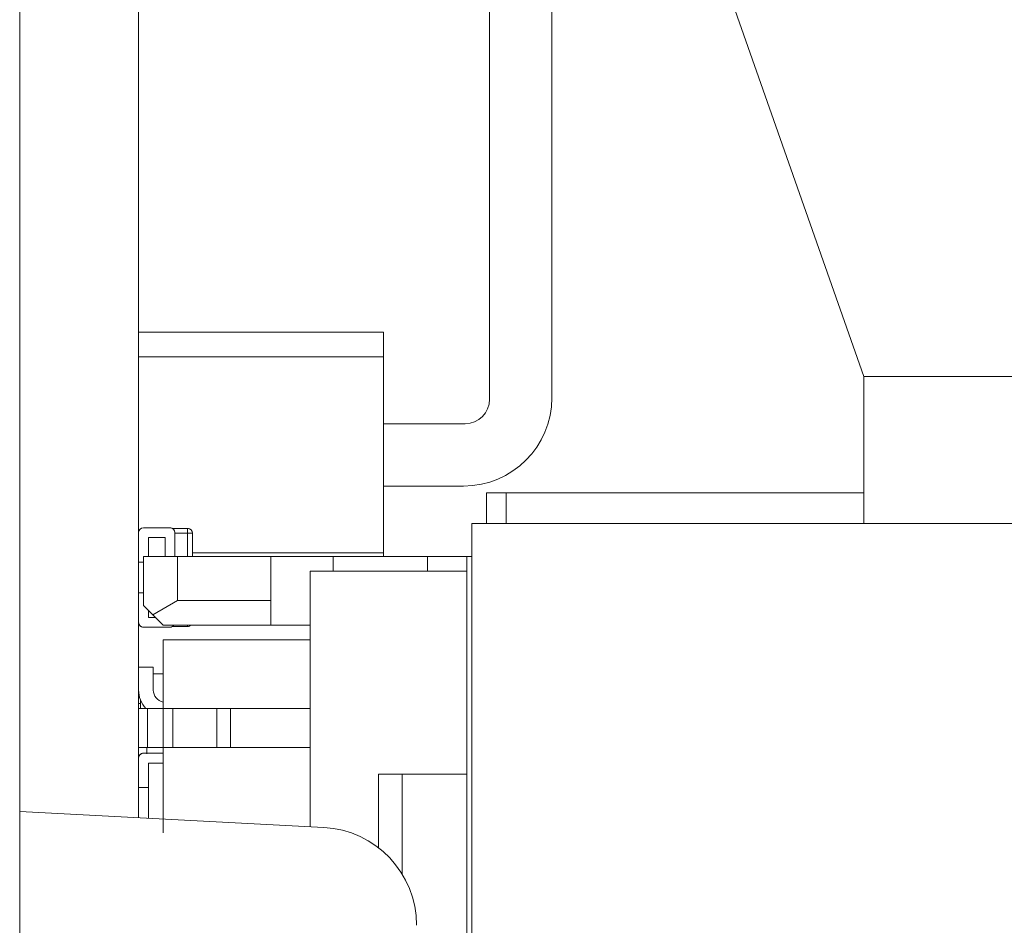
# Model space of a CAD drawing. Units: millimetres. Extents: x 0 to 594, y 0 to 420.
# Drawn here: x 335 to 345, y 314 to 323 of the extents above; entities that cross this region are included whole.
import ezdxf

# ---------------------------------------------------------------- set-up
doc = ezdxf.new("R2010")
doc.units = ezdxf.units.MM
doc.header["$LTSCALE"] = 0.1
doc.layers.add('1', color=7, linetype='Continuous', true_color=0xffffff)

msp = doc.modelspace()

# ---------------------------------------------------------------- linework, layer by layer
at = {"layer": '1', "color": 3, "linetype": 'Continuous', "lineweight": 18}
for p, q in [((338.726, 334.528), (344.004, 319.505)), ((335.391, 331.605), (335.391, 277.605)), ((340.186, 324.755), (340.186, 319.272)), ((340.821, 324.755), (340.821, 319.287)), ((336.604, 323.626), (336.604, 315.004)), ((336.604, 319.955), (339.104, 319.955)), ((339.104, 319.955), (339.104, 319.705)), ((339.104, 319.705), (336.604, 319.705)), ((339.104, 317.705), (339.104, 319.705)), ((344.004, 319.505), (344.004, 318.005)), ((375.585, 319.505), (344.004, 319.505)), ((339.104, 319.022), (339.936, 319.022)), ((339.104, 318.387), (339.921, 318.387)), ((339.104, 318.387), (339.921, 318.387)), ((340.154, 318.319), (340.154, 318.005)), ((340.154, 318.319), (340.354, 318.319)), ((340.354, 318.319), (340.354, 318.005)), ((340.354, 318.319), (341.104, 318.319)), ((344.004, 318.319), (341.104, 318.319)), ((336.924, 317.962), (336.654, 317.962)), ((337.104, 317.955), (336.95, 317.955)), ((340.004, 318.005), (340.004, 307.005)), ((378.414, 318.005), (340.004, 318.005)), ((336.704, 317.862), (336.704, 317.669)), ((336.704, 317.862), (336.874, 317.862)), ((336.874, 317.862), (336.874, 317.669)), ((336.974, 317.669), (336.974, 317.912)), ((337.154, 317.669), (337.154, 317.905)), ((336.654, 317.669), (336.654, 317.169)), ((336.654, 317.669), (337, 317.669)), ((337, 317.669), (337, 317.219)), ((339.554, 317.669), (337, 317.669)), ((337.154, 317.705), (339.104, 317.705)), ((337.954, 317.669), (337.954, 317.219)), ((338.589, 317.669), (338.589, 317.519)), ((339.104, 317.705), (339.104, 317.669)), ((339.554, 317.669), (339.954, 317.669)), ((339.954, 302.889), (339.954, 317.669)), ((339.954, 317.669), (340.004, 317.669)), ((336.604, 317.612), (336.654, 317.612)), ((338.354, 317.519), (338.354, 314.913)), ((339.954, 317.519), (338.354, 317.519)), ((338.354, 317.519), (338.354, 314.913)), ((339.954, 317.519), (339.954, 315.449)), ((339.954, 317.519), (339.954, 317.519)), ((336.654, 317.297), (336.604, 317.297)), ((336.654, 317.169), (336.749, 317.074)), ((336.749, 317.074), (337, 317.219)), ((337, 317.219), (337.954, 317.219)), ((337.954, 316.969), (337.954, 317.219)), ((336.704, 317.119), (336.704, 317.047)), ((336.704, 317.119), (336.704, 317.119)), ((336.776, 317.047), (336.704, 317.047)), ((336.749, 317.074), (336.854, 316.969)), ((336.924, 316.947), (336.654, 316.947)), ((336.924, 316.947), (336.654, 316.947)), ((336.854, 316.969), (337.954, 316.969)), ((337.104, 316.955), (336.95, 316.955)), ((337.954, 316.969), (338.354, 316.969)), ((336.854, 316.819), (336.854, 316.119)), ((336.854, 316.819), (336.854, 316.819)), ((336.854, 316.819), (336.854, 316.119)), ((336.854, 316.819), (338.354, 316.819)), ((336.604, 316.54), (336.754, 316.54)), ((336.754, 316.306), (336.754, 316.54)), ((336.854, 316.47), (336.754, 316.47)), ((336.624, 316.17), (336.604, 316.17)), ((336.604, 316.119), (336.604, 316.119)), ((336.604, 316.119), (336.694, 316.119)), ((336.624, 316.203), (336.624, 316.119)), ((336.694, 315.719), (336.694, 316.119)), ((336.694, 316.119), (336.854, 316.119)), ((336.854, 315.719), (336.854, 316.119)), ((336.854, 316.119), (336.854, 316.119)), ((336.854, 316.119), (336.954, 316.119)), ((336.954, 315.719), (336.954, 316.119)), ((336.954, 315.719), (336.954, 316.119)), ((336.954, 316.119), (336.954, 316.119)), ((336.954, 316.119), (337.401, 316.119)), ((337.401, 316.119), (337.542, 316.119)), ((337.542, 316.119), (337.543, 316.119)), ((337.543, 316.119), (338.354, 316.119)), ((336.604, 315.719), (336.694, 315.719)), ((336.694, 315.719), (336.854, 315.719)), ((336.854, 314.849), (336.854, 315.719)), ((336.854, 315.719), (336.854, 314.992)), ((336.854, 315.719), (336.954, 315.719)), ((336.954, 315.719), (337.401, 315.719)), ((337.401, 315.719), (337.542, 315.719)), ((337.542, 315.719), (337.543, 315.719)), ((337.543, 315.719), (338.354, 315.719)), ((336.854, 315.662), (336.654, 315.662)), ((336.854, 315.662), (336.654, 315.662)), ((336.704, 315.562), (336.704, 315)), ((336.704, 315.562), (336.854, 315.562)), ((339.054, 315.449), (339.054, 314.698)), ((339.954, 315.449), (339.054, 315.449)), ((339.054, 315.449), (339.054, 314.698)), ((339.954, 315.449), (339.954, 315.449)), ((336.704, 315.312), (336.604, 315.312)), ((338.494, 314.906), (335.391, 315.068)), ((336.704, 315), (336.704, 315))]:
    msp.add_line(p, q, dxfattribs=at)
at = {"layer": '1', "color": 7, "linetype": 'Continuous', "lineweight": 13}
for p, q in [((337.104, 317.955), (337.104, 317.905)), ((336.974, 317.905), (337.104, 317.905)), ((337.154, 317.905), (337.104, 317.905)), ((337.104, 317.905), (337.104, 317.669)), ((339.554, 317.669), (339.554, 317.519)), ((337.104, 316.955), (337.104, 316.969)), ((337.401, 315.719), (337.401, 316.119)), ((337.401, 315.719), (337.401, 316.119)), ((337.543, 315.719), (337.543, 316.119)), ((339.294, 314.43), (339.294, 315.449)), ((339.294, 314.43), (339.294, 315.449))]:
    msp.add_line(p, q, dxfattribs=at)
msp.add_lwpolyline([(336.687, 315.719), (336.687, 315.655)], dxfattribs=at)
at = {"layer": '1', "color": 3, "linetype": 'Continuous', "lineweight": 18}
for centre, radius, start, end in [((339.921, 319.287), 0.9, 270, 0), ((339.936, 319.272), 0.25, 270, 0), ((336.654, 317.912), 0.05, 90, 180), ((336.654, 317.912), 0.05, 90, 180), ((336.924, 317.912), 0.05, 44.9999, 90), ((336.924, 317.912), 0.05, 360, 90), ((337.104, 317.905), 0.05, 44.9999, 90), ((337.104, 317.905), 0.05, 360, 90), ((336.654, 316.997), 0.05, 180, 225.0001), ((336.654, 316.997), 0.05, 180, 270), ((336.654, 316.997), 0.05, 224.5358, 270), ((336.924, 316.997), 0.05, 270, 325.939), ((337.104, 317.005), 0.05, 270, 314.7847), ((336.879, 316.306), 0.275, 180, 222.8485), ((336.879, 316.306), 0.125, 180, 258.4618), ((336.879, 316.306), 0.125, 180, 258.4618), ((336.654, 315.612), 0.05, 90, 180), ((336.654, 315.612), 0.05, 105.2602, 180), ((336.654, 315.612), 0.05, 90, 112.5929), ((336.654, 315.612), 0.05, 90, 105.2602), ((338.441, 313.907), 1, 0, 87)]:
    msp.add_arc(centre, radius, start, end, dxfattribs=at)

doc.saveas('drawing.dxf')
